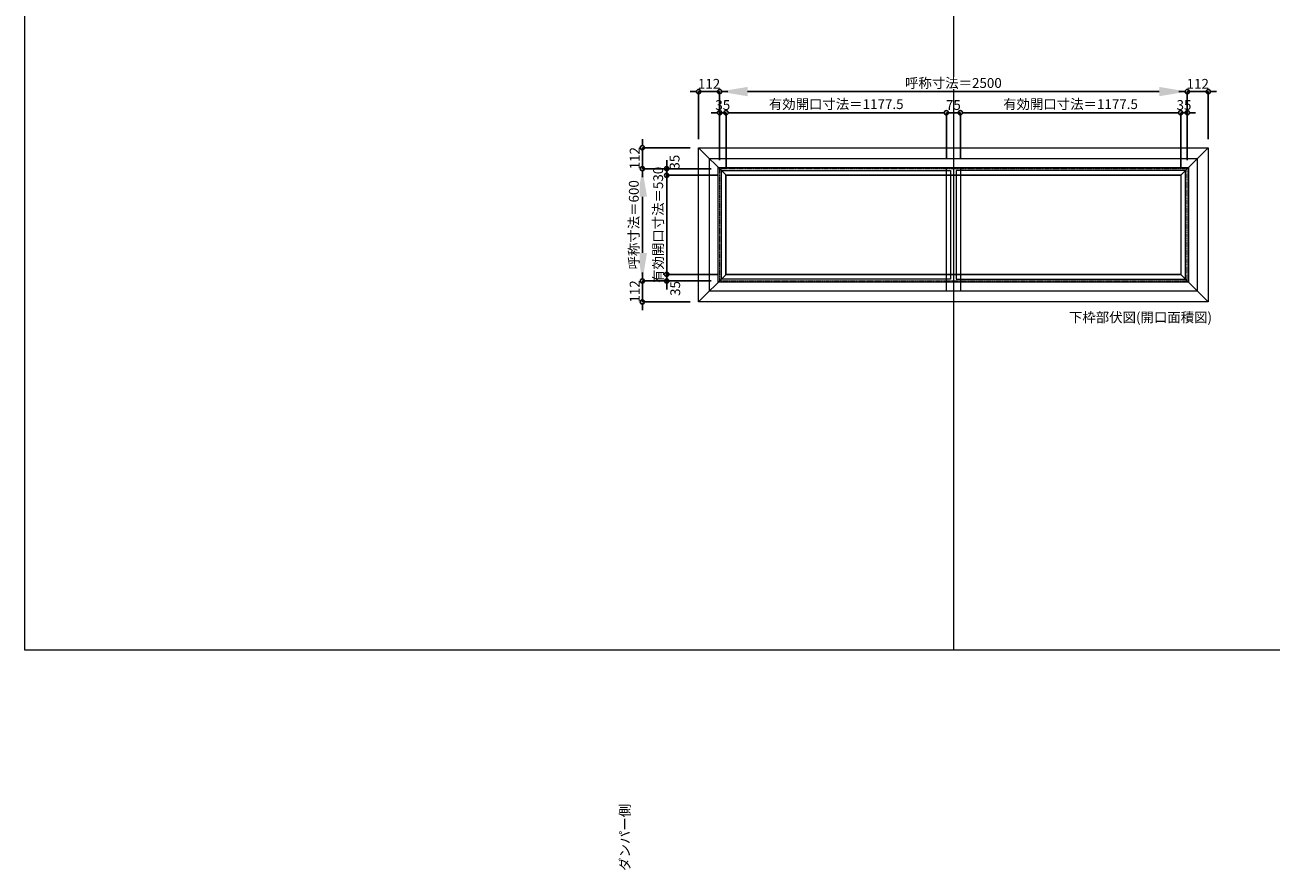
# Model space of a CAD drawing. Units: millimetres. Extents: x -12289 to 909215, y -2748 to 52629.
# Drawn here: x 16410 to 23070, y 32545 to 37063 of the extents above; entities that cross this region are included whole.
import ezdxf

# ---------------------------------------------------------------- set-up
doc = ezdxf.new("R2010")
doc.units = ezdxf.units.MM
doc.header["$LTSCALE"] = 0.3
doc.header["$PDMODE"] = 33
doc.header["$PDSIZE"] = 5
doc.linetypes.add('CENTER2', pattern=[28.575, 19.05, -3.175, 3.175, -3.175])
doc.layers.get('0').update_dxf_attribs({"lineweight": 9})
doc.layers.get('Defpoints').update_dxf_attribs({"lineweight": 9})
doc.layers.add('VP', color=7, linetype='Continuous', lineweight=9, plot=False)
for name, color, linetype, lineweight in [('ガラス02', 141, 'Continuous', 9), ('テキスト @ 15', 50, 'Continuous', 9), ('中心線', 210, 'CENTER2', 9), ('型材02', 71, 'Continuous', 9), ('寸法', 10, 'Continuous', 9), ('寸法 @ 15', 10, 'Continuous', 9)]:
    doc.layers.add(name, color=color, linetype=linetype, lineweight=lineweight)
doc.styles.add('TGK-text', font='txt', dxfattribs={"height": 3.5})
doc.dimstyles.new('T-dim', dxfattribs={"dimtxt": 3.5, "dimasz": 1.5, "dimexe": 0, "dimexo": 3, "dimgap": 1, "dimtad": 1, "dimdec": 1, "dimdsep": 46, "dimtxsty": 'TGK-text', "dimblk": 'DOTBLANK', "dimcen": 0, "dimclrt": 2, "dimazin": 2, "dimtfac": 1, "dimtdec": 1, "dimtix": 1, "dimtmove": 2, "dimatfit": 3, "dimldrblk": 'OPEN30', "dimfxl": 1, "dimtolj": 1, "dimtzin": 0, "dimarcsym": 0})
doc.dimstyles.new('T-dimN', dxfattribs={"dimtxt": 3.5, "dimasz": 10, "dimexe": 0, "dimexo": 3, "dimgap": 1, "dimtad": 1, "dimdec": 1, "dimdsep": 46, "dimtxsty": 'TGK-text', "dimcen": 0, "dimclrt": 2, "dimazin": 2, "dimtfac": 1, "dimtdec": 1, "dimtix": 1, "dimtmove": 2, "dimatfit": 3, "dimldrblk": 'OPEN30', "dimfxl": 1, "dimtolj": 1, "dimtzin": 0, "dimarcsym": 0})

# ---------------------------------------------------------------- blocks, each defined once
blk = doc.blocks.new('*D1244')
at = {"layer": 'Defpoints', "color": 0, "transparency": 16777216}
for p in [(22622.2, 36706.8), (20122.2, 36294.5), (22622.2, 36294.5)]:
    blk.add_point(p, dxfattribs=at)
at = {"layer": '寸法', "color": 0, "lineweight": -2, "transparency": 16777216}
for p, q in [((20122.2, 36339.5), (20122.2, 36706.8)), ((20272.2, 36706.8), (22472.2, 36706.8)), ((22622.2, 36339.5), (22622.2, 36706.8))]:
    blk.add_line(p, q, dxfattribs=at)
at = {"layer": '寸法', "color": 0, "transparency": 16777216}
for points in [[(20272.2, 36731.8), (20272.2, 36681.8), (20122.2, 36706.8)], [(22472.2, 36731.8), (22472.2, 36681.8), (22622.2, 36706.8)]]:
    blk.add_solid(points, dxfattribs=at)
at = {"layer": '寸法', "color": 2, "transparency": 16777216, "insert": (21372.2, 36752.6), "char_height": 52.5, "attachment_point": 5, "style": 'TGK-text', "bg_fill": 3, "box_fill_scale": 1.1, "bg_fill_color": 9, "bg_fill_true_color": 13158600, "bg_fill_transparency": 0}
blk.add_mtext('\\A1;呼称寸法＝2500', dxfattribs=at)
blk = doc.blocks.new('_Open30')
at = {"color": 0, "linetype": 'ByBlock', "lineweight": -2}
for p, q in [((-1, 0.268), (0, 0)), ((0, 0), (-1, -0.268)), ((0, 0), (-1, 0))]:
    blk.add_line(p, q, dxfattribs=at)
blk = doc.blocks.new('_DotBlank')
at = {"color": 0, "linetype": 'ByBlock', "lineweight": -2}
blk.add_line((-0.5, 0), (-1, 0), dxfattribs=at)
blk.add_circle((0, 0), 0.5, dxfattribs=at)
blk = doc.blocks.new('*D1265')
at = {"layer": 'Defpoints', "color": 0, "transparency": 16777216}
for p in [(22734.2, 36706.8), (22734.2, 36406.5), (22622.2, 36294.5)]:
    blk.add_point(p, dxfattribs=at)
at = {"layer": '寸法', "color": 0, "lineweight": -2, "transparency": 16777216}
for p, q in [((22599.7, 36706.8), (22577.2, 36706.8)), ((22622.2, 36339.5), (22622.2, 36706.8)), ((22622.2, 36706.8), (22734.2, 36706.8)), ((22734.2, 36451.5), (22734.2, 36706.8)), ((22756.7, 36706.8), (22779.2, 36706.8))]:
    blk.add_line(p, q, dxfattribs=at)
at = {"layer": '寸法', "color": 0, "lineweight": -2, "transparency": 16777216, "xscale": 22.5, "yscale": 22.5, "zscale": 22.5}
blk.add_blockref('_DotBlank', (22622.2, 36706.8), dxfattribs=at)
at = {"layer": '寸法', "color": 0, "lineweight": -2, "transparency": 16777216, "xscale": 22.5, "yscale": 22.5, "zscale": 22.5, "rotation": 180}
blk.add_blockref('_DotBlank', (22734.2, 36706.8), dxfattribs=at)
at = {"layer": '寸法', "color": 2, "transparency": 16777216, "insert": (22678.2, 36748.1), "char_height": 52.5, "attachment_point": 5, "style": 'TGK-text'}
blk.add_mtext('\\A1;112', dxfattribs=at)
blk = doc.blocks.new('*D1266')
at = {"layer": 'Defpoints', "color": 0, "transparency": 16777216}
for p in [(20010.2, 36706.8), (20010.2, 36406.5), (20122.2, 36294.5)]:
    blk.add_point(p, dxfattribs=at)
at = {"layer": '寸法', "color": 0, "lineweight": -2, "transparency": 16777216}
for p, q in [((19987.7, 36706.8), (19965.2, 36706.8)), ((20010.2, 36451.5), (20010.2, 36706.8)), ((20122.2, 36706.8), (20010.2, 36706.8)), ((20122.2, 36339.5), (20122.2, 36706.8)), ((20144.7, 36706.8), (20167.2, 36706.8))]:
    blk.add_line(p, q, dxfattribs=at)
at = {"layer": '寸法', "color": 0, "lineweight": -2, "transparency": 16777216, "xscale": 22.5, "yscale": 22.5, "zscale": 22.5}
blk.add_blockref('_DotBlank', (20010.2, 36706.8), dxfattribs=at)
at = {"layer": '寸法', "color": 0, "lineweight": -2, "transparency": 16777216, "xscale": 22.5, "yscale": 22.5, "zscale": 22.5, "rotation": 180}
blk.add_blockref('_DotBlank', (20122.2, 36706.8), dxfattribs=at)
at = {"layer": '寸法', "color": 2, "transparency": 16777216, "insert": (20066.2, 36748.1), "char_height": 52.5, "attachment_point": 5, "style": 'TGK-text'}
blk.add_mtext('\\A1;112', dxfattribs=at)
blk = doc.blocks.new('*D1267')
at = {"layer": 'Defpoints', "color": 0, "transparency": 16777216}
for p in [(20157.2, 36593.6), (20122.2, 36294.5), (20157.2, 36259.5)]:
    blk.add_point(p, dxfattribs=at)
at = {"layer": '寸法', "color": 0, "lineweight": -2, "transparency": 16777216}
for p, q in [((20099.7, 36593.6), (20077.2, 36593.6)), ((20122.2, 36339.5), (20122.2, 36593.6)), ((20122.2, 36593.6), (20157.2, 36593.6)), ((20157.2, 36304.5), (20157.2, 36593.6)), ((20179.7, 36593.6), (20202.2, 36593.6))]:
    blk.add_line(p, q, dxfattribs=at)
at = {"layer": '寸法', "color": 0, "lineweight": -2, "transparency": 16777216, "xscale": 22.5, "yscale": 22.5, "zscale": 22.5}
blk.add_blockref('_DotBlank', (20122.2, 36593.6), dxfattribs=at)
at = {"layer": '寸法', "color": 0, "lineweight": -2, "transparency": 16777216, "xscale": 22.5, "yscale": 22.5, "zscale": 22.5, "rotation": 180}
blk.add_blockref('_DotBlank', (20157.2, 36593.6), dxfattribs=at)
at = {"layer": '寸法', "color": 2, "transparency": 16777216, "insert": (20139.7, 36634.8), "char_height": 52.5, "attachment_point": 5, "style": 'TGK-text'}
blk.add_mtext('\\A1;35', dxfattribs=at)
blk = doc.blocks.new('*D1268')
at = {"layer": 'Defpoints', "color": 0, "transparency": 16777216}
for p in [(21334.7, 36593.6), (21334.7, 36301.6), (20157.2, 36259.5)]:
    blk.add_point(p, dxfattribs=at)
at = {"layer": '寸法', "color": 0, "lineweight": -2, "transparency": 16777216}
for p, q in [((20157.2, 36304.5), (20157.2, 36593.6)), ((20179.7, 36593.6), (21312.2, 36593.6)), ((21334.7, 36346.6), (21334.7, 36593.6))]:
    blk.add_line(p, q, dxfattribs=at)
at = {"layer": '寸法', "color": 0, "lineweight": -2, "transparency": 16777216, "xscale": 22.5, "yscale": 22.5, "zscale": 22.5, "rotation": 180}
blk.add_blockref('_DotBlank', (20157.2, 36593.6), dxfattribs=at)
at = {"layer": '寸法', "color": 0, "lineweight": -2, "transparency": 16777216, "xscale": 22.5, "yscale": 22.5, "zscale": 22.5}
blk.add_blockref('_DotBlank', (21334.7, 36593.6), dxfattribs=at)
at = {"layer": '寸法', "color": 2, "transparency": 16777216, "insert": (20745.9, 36639.5), "char_height": 52.5, "attachment_point": 5, "style": 'TGK-text'}
blk.add_mtext('\\A1;有効開口寸法＝1177.5', dxfattribs=at)
blk = doc.blocks.new('*D1269')
at = {"layer": 'Defpoints', "color": 0, "transparency": 16777216}
for p in [(21409.7, 36593.6), (21334.7, 36301.6), (21409.7, 36301.6)]:
    blk.add_point(p, dxfattribs=at)
at = {"layer": '寸法', "color": 0, "lineweight": -2, "transparency": 16777216}
for p, q in [((21312.2, 36593.6), (21289.7, 36593.6)), ((21334.7, 36346.6), (21334.7, 36593.6)), ((21334.7, 36593.6), (21409.7, 36593.6)), ((21409.7, 36346.6), (21409.7, 36593.6)), ((21432.2, 36593.6), (21454.7, 36593.6))]:
    blk.add_line(p, q, dxfattribs=at)
at = {"layer": '寸法', "color": 0, "lineweight": -2, "transparency": 16777216, "xscale": 22.5, "yscale": 22.5, "zscale": 22.5}
blk.add_blockref('_DotBlank', (21334.7, 36593.6), dxfattribs=at)
at = {"layer": '寸法', "color": 0, "lineweight": -2, "transparency": 16777216, "xscale": 22.5, "yscale": 22.5, "zscale": 22.5, "rotation": 180}
blk.add_blockref('_DotBlank', (21409.7, 36593.6), dxfattribs=at)
at = {"layer": '寸法', "color": 2, "transparency": 16777216, "insert": (21372.2, 36634.8), "char_height": 52.5, "attachment_point": 5, "style": 'TGK-text'}
blk.add_mtext('\\A1;75', dxfattribs=at)
blk = doc.blocks.new('*D1270')
at = {"layer": 'Defpoints', "color": 0, "transparency": 16777216}
for p in [(22587.2, 36593.6), (21409.7, 36301.6), (22587.2, 36259.5)]:
    blk.add_point(p, dxfattribs=at)
at = {"layer": '寸法', "color": 0, "lineweight": -2, "transparency": 16777216}
for p, q in [((21409.7, 36346.6), (21409.7, 36593.6)), ((21432.2, 36593.6), (22564.7, 36593.6)), ((22587.2, 36304.5), (22587.2, 36593.6))]:
    blk.add_line(p, q, dxfattribs=at)
at = {"layer": '寸法', "color": 0, "lineweight": -2, "transparency": 16777216, "xscale": 22.5, "yscale": 22.5, "zscale": 22.5, "rotation": 180}
blk.add_blockref('_DotBlank', (21409.7, 36593.6), dxfattribs=at)
at = {"layer": '寸法', "color": 0, "lineweight": -2, "transparency": 16777216, "xscale": 22.5, "yscale": 22.5, "zscale": 22.5}
blk.add_blockref('_DotBlank', (22587.2, 36593.6), dxfattribs=at)
at = {"layer": '寸法', "color": 2, "transparency": 16777216, "insert": (21998.4, 36639.5), "char_height": 52.5, "attachment_point": 5, "style": 'TGK-text'}
blk.add_mtext('\\A1;有効開口寸法＝1177.5', dxfattribs=at)
blk = doc.blocks.new('*D1271')
at = {"layer": 'Defpoints', "color": 0, "transparency": 16777216}
for p in [(22622.2, 36593.6), (22587.2, 36259.5), (22622.2, 36294.5)]:
    blk.add_point(p, dxfattribs=at)
at = {"layer": '寸法', "color": 0, "lineweight": -2, "transparency": 16777216}
for p, q in [((22564.7, 36593.6), (22542.2, 36593.6)), ((22587.2, 36304.5), (22587.2, 36593.6)), ((22587.2, 36593.6), (22622.2, 36593.6)), ((22622.2, 36339.5), (22622.2, 36593.6)), ((22644.7, 36593.6), (22667.2, 36593.6))]:
    blk.add_line(p, q, dxfattribs=at)
at = {"layer": '寸法', "color": 0, "lineweight": -2, "transparency": 16777216, "xscale": 22.5, "yscale": 22.5, "zscale": 22.5}
blk.add_blockref('_DotBlank', (22587.2, 36593.6), dxfattribs=at)
at = {"layer": '寸法', "color": 0, "lineweight": -2, "transparency": 16777216, "xscale": 22.5, "yscale": 22.5, "zscale": 22.5, "rotation": 180}
blk.add_blockref('_DotBlank', (22622.2, 36593.6), dxfattribs=at)
at = {"layer": '寸法', "color": 2, "transparency": 16777216, "insert": (22604.7, 36634.8), "char_height": 52.5, "attachment_point": 5, "style": 'TGK-text'}
blk.add_mtext('\\A1;35', dxfattribs=at)
blk = doc.blocks.new('*D1272')
at = {"layer": 'Defpoints', "color": 0, "transparency": 16777216}
for p in [(19709.8, 36294.5), (20122.2, 36294.5), (20122.2, 35694.5)]:
    blk.add_point(p, dxfattribs=at)
at = {"layer": '寸法', "color": 0, "lineweight": -2, "transparency": 16777216}
for p, q in [((20077.2, 36294.5), (19709.8, 36294.5)), ((19709.8, 35844.5), (19709.8, 36144.5)), ((20077.2, 35694.5), (19709.8, 35694.5))]:
    blk.add_line(p, q, dxfattribs=at)
at = {"layer": '寸法', "color": 0, "transparency": 16777216}
for points in [[(19684.8, 36144.5), (19734.8, 36144.5), (19709.8, 36294.5)], [(19684.8, 35844.5), (19734.8, 35844.5), (19709.8, 35694.5)]]:
    blk.add_solid(points, dxfattribs=at)
at = {"layer": '寸法', "color": 2, "transparency": 16777216, "insert": (19664.1, 35994.5), "char_height": 52.5, "attachment_point": 5, "rotation": 90, "style": 'TGK-text', "bg_fill": 3, "box_fill_scale": 1.1, "bg_fill_color": 9, "bg_fill_true_color": 13158600, "bg_fill_transparency": 0}
blk.add_mtext('\\A1;呼称寸法＝600', dxfattribs=at)
blk = doc.blocks.new('*D1273')
at = {"layer": 'Defpoints', "color": 0, "transparency": 16777216}
for p in [(19709.8, 36406.5), (20010.2, 36406.5), (20122.2, 36294.5)]:
    blk.add_point(p, dxfattribs=at)
at = {"layer": '寸法', "color": 0, "lineweight": -2, "transparency": 16777216}
for p, q in [((19709.8, 36429), (19709.8, 36451.5)), ((19965.2, 36406.5), (19709.8, 36406.5)), ((19709.8, 36294.5), (19709.8, 36406.5)), ((20077.2, 36294.5), (19709.8, 36294.5)), ((19709.8, 36272), (19709.8, 36249.5))]:
    blk.add_line(p, q, dxfattribs=at)
at = {"layer": '寸法', "color": 0, "lineweight": -2, "transparency": 16777216, "xscale": 22.5, "yscale": 22.5, "zscale": 22.5}
for p, rotation in [((19709.8, 36406.5), 270), ((19709.8, 36294.5), 90)]:
    blk.add_blockref('_DotBlank', p, dxfattribs=dict(at, rotation=rotation))
at = {"layer": '寸法', "color": 2, "transparency": 16777216, "insert": (19668.6, 36350.5), "char_height": 52.5, "attachment_point": 5, "rotation": 90, "style": 'TGK-text'}
blk.add_mtext('\\A1;112', dxfattribs=at)
blk = doc.blocks.new('*D1274')
at = {"layer": 'Defpoints', "color": 0, "transparency": 16777216}
for p in [(20122.2, 35694.5), (19709.8, 35582.5), (20010.2, 35582.5)]:
    blk.add_point(p, dxfattribs=at)
at = {"layer": '寸法', "color": 0, "lineweight": -2, "transparency": 16777216}
for p, q in [((19709.8, 35717), (19709.8, 35739.5)), ((20077.2, 35694.5), (19709.8, 35694.5)), ((19709.8, 35694.5), (19709.8, 35582.5)), ((19965.2, 35582.5), (19709.8, 35582.5)), ((19709.8, 35560), (19709.8, 35537.5))]:
    blk.add_line(p, q, dxfattribs=at)
at = {"layer": '寸法', "color": 0, "lineweight": -2, "transparency": 16777216, "xscale": 22.5, "yscale": 22.5, "zscale": 22.5}
for p, rotation in [((19709.8, 35694.5), 270), ((19709.8, 35582.5), 90)]:
    blk.add_blockref('_DotBlank', p, dxfattribs=dict(at, rotation=rotation))
at = {"layer": '寸法', "color": 2, "transparency": 16777216, "insert": (19668.6, 35638.5), "char_height": 52.5, "attachment_point": 5, "rotation": 90, "style": 'TGK-text'}
blk.add_mtext('\\A1;112', dxfattribs=at)
blk = doc.blocks.new('*D1275')
at = {"layer": 'Defpoints', "color": 0, "transparency": 16777216}
for p in [(19840.2, 36259.5), (20122.2, 36294.5), (20157.2, 36259.5)]:
    blk.add_point(p, dxfattribs=at)
at = {"layer": '寸法', "color": 0, "lineweight": -2, "transparency": 16777216}
for p, q in [((19840.2, 36317), (19840.2, 36339.5)), ((20077.2, 36294.5), (19840.2, 36294.5)), ((19840.2, 36294.5), (19840.2, 36259.5)), ((20112.2, 36259.5), (19840.2, 36259.5)), ((19840.2, 36237), (19840.2, 36214.5))]:
    blk.add_line(p, q, dxfattribs=at)
at = {"layer": '寸法', "color": 0, "lineweight": -2, "transparency": 16777216, "xscale": 22.5, "yscale": 22.5, "zscale": 22.5}
for p, rotation in [((19840.2, 36294.5), 270), ((19840.2, 36259.5), 90)]:
    blk.add_blockref('_DotBlank', p, dxfattribs=dict(at, rotation=rotation))
at = {"layer": '寸法', "color": 2, "transparency": 16777216, "insert": (19882.1, 36329.2), "char_height": 52.5, "attachment_point": 5, "rotation": 90, "style": 'TGK-text'}
blk.add_mtext('\\A1;35', dxfattribs=at)
blk = doc.blocks.new('*D1276')
at = {"layer": 'Defpoints', "color": 0, "transparency": 16777216}
for p in [(20157.2, 36259.5), (19840.2, 35729.5), (20157.2, 35729.5)]:
    blk.add_point(p, dxfattribs=at)
at = {"layer": '寸法', "color": 0, "lineweight": -2, "transparency": 16777216}
for p, q in [((19840.2, 36282), (19840.2, 36304.5)), ((20112.2, 36259.5), (19840.2, 36259.5)), ((19840.2, 36259.5), (19840.2, 35729.5)), ((20112.2, 35729.5), (19840.2, 35729.5)), ((19840.2, 35707), (19840.2, 35684.5))]:
    blk.add_line(p, q, dxfattribs=at)
at = {"layer": '寸法', "color": 0, "lineweight": -2, "transparency": 16777216, "xscale": 22.5, "yscale": 22.5, "zscale": 22.5}
for p, rotation in [((19840.2, 36259.5), 270), ((19840.2, 35729.5), 90)]:
    blk.add_blockref('_DotBlank', p, dxfattribs=dict(at, rotation=rotation))
at = {"layer": '寸法', "color": 2, "transparency": 16777216, "insert": (19794.3, 35994.5), "char_height": 52.5, "attachment_point": 5, "rotation": 90, "style": 'TGK-text'}
blk.add_mtext('\\A1;有効開口寸法＝530', dxfattribs=at)
blk = doc.blocks.new('*D1277')
at = {"layer": 'Defpoints', "color": 0, "transparency": 16777216}
for p in [(20157.2, 35729.5), (19840.2, 35694.5), (20122.2, 35694.5)]:
    blk.add_point(p, dxfattribs=at)
at = {"layer": '寸法', "color": 0, "lineweight": -2, "transparency": 16777216}
for p, q in [((19840.2, 35752), (19840.2, 35774.5)), ((20112.2, 35729.5), (19840.2, 35729.5)), ((19840.2, 35729.5), (19840.2, 35694.5)), ((20077.2, 35694.5), (19840.2, 35694.5)), ((19840.2, 35672), (19840.2, 35649.5))]:
    blk.add_line(p, q, dxfattribs=at)
at = {"layer": '寸法', "color": 0, "lineweight": -2, "transparency": 16777216, "xscale": 22.5, "yscale": 22.5, "zscale": 22.5}
for p, rotation in [((19840.2, 35729.5), 270), ((19840.2, 35694.5), 90)]:
    blk.add_blockref('_DotBlank', p, dxfattribs=dict(at, rotation=rotation))
at = {"layer": '寸法', "color": 2, "transparency": 16777216, "insert": (19885.5, 35654), "char_height": 52.5, "attachment_point": 5, "rotation": 90, "style": 'TGK-text'}
blk.add_mtext('\\A1;35', dxfattribs=at)

msp = doc.modelspace()

# ---------------------------------------------------------------- linework, layer by layer
at = {"layer": 'VP'}
msp.add_line((21372.16, 41580.98), (21372.16, 33720.98), dxfattribs=at)
msp.add_lwpolyline([(16409.66, 41580.98), (28334.66, 41580.98), (28334.66, 33720.98), (16409.66, 33720.98)], close=True, dxfattribs=at)
at = {"layer": 'ガラス02'}
for points in [[(20132.16, 36284.49), (21357.16, 36284.49), (21357.16, 35704.49), (20132.16, 35704.49)], [(22612.16, 36284.49), (21387.16, 36284.49), (21387.16, 35704.49), (22612.16, 35704.49)]]:
    msp.add_lwpolyline(points, close=True, dxfattribs=at)
at = {"layer": '中心線'}
msp.add_lwpolyline([(20122.16, 35694.49), (22622.16, 35694.49), (22622.16, 36294.49), (20122.16, 36294.49)], close=True, dxfattribs=at)
at = {"layer": '型材02'}
msp.add_line((22734.16, 35582.49), (22587.16, 35729.49), dxfattribs=at)
for points in [[(20155.66, 36260.99), (22588.66, 36260.99), (22588.66, 35727.99), (20155.66, 35727.99)], [(20157.16, 36259.49), (22587.16, 36259.49), (22587.16, 35729.49), (20157.16, 35729.49)]]:
    msp.add_lwpolyline(points, close=True, dxfattribs=at)

# ---------------------------------------------------------------- texts
at = {"layer": 'テキスト @ 15', "insert": (21990.03, 35526.15), "char_height": 52.5, "attachment_point": 1, "style": 'TGK-text'}
msp.add_mtext_dynamic_manual_height_columns('下枠部伏図(開口面積図)', width=851.3784, gutter_width=262.5, heights=[38.46], dxfattribs=at)
at = {"layer": 'テキスト @ 15', "insert": (19589.99, 29586.75), "char_height": 52.5, "attachment_point": 1, "rotation": 90, "style": 'TGK-text'}
msp.add_mtext_dynamic_manual_height_columns('\\pi56.26934;ダンパー側', width=441.1301, gutter_width=262.5, heights=[63.43], dxfattribs=at)

# ---------------------------------------------------------------- next in the draw order: dimensions: what is measured, and where the dimension line sits
at = {"layer": '寸法 @ 15'}
dim = msp.add_linear_dim(base=(22622.16, 36706.81), p1=(20122.16, 36294.49), p2=(22622.16, 36294.49), text='呼称寸法＝<>', dimstyle='T-dimN', override={"dimscale": 15, "dimtix": 1, "dimtofl": 1, "dimtmove": 2, "dimatfit": 3}, dxfattribs=at)
dim.commit()
dim.dimension.update_dxf_attribs({"geometry": '*D1244', "text_midpoint": (21372.16, 36752.59)})

# ---------------------------------------------------------------- next in the draw order: linework, layer by layer
at = {"layer": '型材02'}
msp.add_line((22587.16, 36259.49), (22734.16, 36406.49), dxfattribs=at)
msp.add_lwpolyline([(21334.66, 36301.59), (21409.66, 36301.59), (21409.66, 35640.59), (21334.66, 35640.59)], close=True, dxfattribs=at)

# ---------------------------------------------------------------- next in the draw order: dimensions: what is measured, and where the dimension line sits
at = {"layer": '寸法 @ 15'}
for base, p1, p2, picture, middle in [((20010.16, 36706.81), (20122.16, 36294.49), (20010.16, 36406.49), '*D1266', (20066.16, 36748.06)), ((22734.16, 36706.81), (22622.16, 36294.49), (22734.16, 36406.49), '*D1265', (22678.16, 36748.06)), ((20157.16, 36593.58), (20122.16, 36294.49), (20157.16, 36259.49), '*D1267', (20139.66, 36634.83)), ((21409.66, 36593.58), (21334.66, 36301.59), (21409.66, 36301.59), '*D1269', (21372.16, 36634.83)), ((22622.16, 36593.58), (22587.16, 36259.49), (22622.16, 36294.49), '*D1271', (22604.66, 36634.83))]:
    dim = msp.add_linear_dim(base=base, p1=p1, p2=p2, dimstyle='T-dim', override={"dimscale": 15, "dimtix": 1, "dimtofl": 1, "dimtmove": 2, "dimatfit": 3}, dxfattribs=at)
    dim.commit()
    dim.dimension.update_dxf_attribs({"geometry": picture, "text_midpoint": middle})
for base, p1, p2, picture, middle in [((21334.66, 36593.58), (20157.16, 36259.49), (21334.66, 36301.59), '*D1268', (20745.91, 36639.49)), ((22587.16, 36593.58), (21409.66, 36301.59), (22587.16, 36259.49), '*D1270', (21998.41, 36639.49))]:
    dim = msp.add_linear_dim(base=base, p1=p1, p2=p2, text='有効開口寸法＝<>', dimstyle='T-dim', override={"dimscale": 15, "dimtix": 1, "dimtofl": 1, "dimtmove": 2, "dimatfit": 3}, dxfattribs=at)
    dim.commit()
    dim.dimension.update_dxf_attribs({"geometry": picture, "text_midpoint": middle})

# ---------------------------------------------------------------- next in the draw order: dimensions: what is measured, and where the dimension line sits
dim = msp.add_linear_dim(base=(19709.84, 36294.49), p1=(20122.16, 35694.49), p2=(20122.16, 36294.49), angle=90, text='呼称寸法＝<>', dimstyle='T-dimN', override={"dimscale": 15, "dimtix": 1, "dimtofl": 1, "dimtmove": 2, "dimatfit": 3}, dxfattribs=at)
dim.commit()
dim.dimension.update_dxf_attribs({"geometry": '*D1272', "text_midpoint": (19664.06, 35994.49)})

# ---------------------------------------------------------------- next in the draw order: linework, layer by layer
at = {"layer": '型材02'}
for p, q in [((20010.16, 36406.49), (20157.16, 36259.49)), ((20010.16, 35582.49), (20157.16, 35729.49))]:
    msp.add_line(p, q, dxfattribs=at)
for points in [[(20010.16, 36406.49), (22734.16, 36406.49), (22734.16, 35582.49), (20010.16, 35582.49)], [(20068.26, 36348.39), (22676.06, 36348.39), (22676.06, 35640.59), (20068.26, 35640.59)], [(20115.06, 36301.59), (22629.26, 36301.59), (22629.26, 35687.39), (20115.06, 35687.39)]]:
    msp.add_lwpolyline(points, close=True, dxfattribs=at)

# ---------------------------------------------------------------- next in the draw order: dimensions: what is measured, and where the dimension line sits
at = {"layer": '寸法 @ 15'}
for base, p1, p2, picture, middle in [((19709.84, 36406.49), (20122.16, 36294.49), (20010.16, 36406.49), '*D1273', (19668.59, 36350.49)), ((19709.84, 35582.49), (20122.16, 35694.49), (20010.16, 35582.49), '*D1274', (19668.59, 35638.49))]:
    dim = msp.add_linear_dim(base=base, p1=p1, p2=p2, angle=90, dimstyle='T-dim', override={"dimscale": 15, "dimtix": 1, "dimtofl": 1, "dimtmove": 2, "dimatfit": 3}, dxfattribs=at)
    dim.commit()
    dim.dimension.update_dxf_attribs({"geometry": picture, "text_midpoint": middle})
for base, p1, p2, picture, middle in [((19840.22, 36259.49), (20122.16, 36294.49), (20157.16, 36259.49), '*D1275', (19882.13, 36329.15)), ((19840.22, 35694.49), (20157.16, 35729.49), (20122.16, 35694.49), '*D1277', (19885.51, 35654.03))]:
    dim = msp.add_linear_dim(base=base, p1=p1, p2=p2, angle=90, dimstyle='T-dim', override={"dimscale": 15, "dimtix": 1, "dimtofl": 1, "dimtmove": 2, "dimatfit": 3}, dxfattribs=at)
    dim.commit()
    dim.dimension.update_dxf_attribs({"geometry": picture, "text_midpoint": middle, "dimtype": 160})
dim = msp.add_linear_dim(base=(19840.22, 35729.49), p1=(20157.16, 36259.49), p2=(20157.16, 35729.49), angle=90, text='有効開口寸法＝<>', dimstyle='T-dim', override={"dimscale": 15, "dimtix": 1, "dimtofl": 1, "dimtmove": 2, "dimatfit": 3}, dxfattribs=at)
dim.commit()
dim.dimension.update_dxf_attribs({"geometry": '*D1276', "text_midpoint": (19794.31, 35994.49)})

doc.saveas('drawing.dxf')
